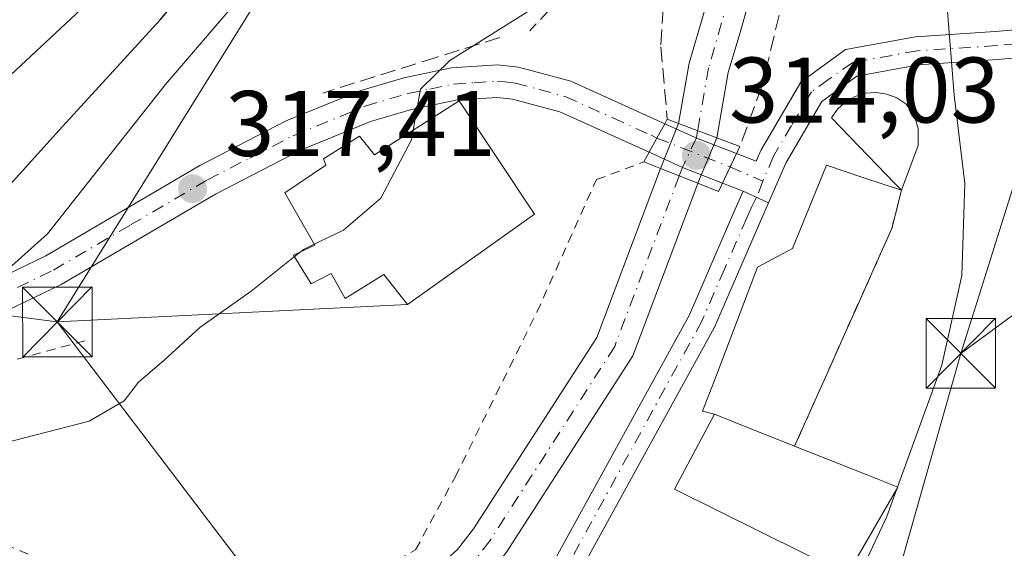
# Model space of a CAD drawing. Units: metres. Extents: x 596429 to 599847, y 4784632 to 4787001.
# Drawn here: x 597687 to 597793, y 4785138 to 4785195 of the extents above; entities that cross this region are included whole.
import ezdxf

# ---------------------------------------------------------------- set-up
doc = ezdxf.new("R2010")
doc.units = ezdxf.units.M
doc.header["$MEASUREMENT"] = 0
for name, pattern in [('DGN Style 2', [1.6480167562047852, 0.988810053722871, -0.6592067024819142]), ('DGN Style 3', [2.307223458686699, 1.648016756204785, -0.6592067024819142]), ('DGN Style 4', [2.6384748266838614, 1.318413404963828, -0.6592067024819142, 0.001648016756204785, -0.6592067024819142])]:
    doc.linetypes.add(name, pattern=pattern)
for name, color, linetype, lineweight in [('Alambrada', 7, 'DGN Style 2', 0), ('Carretera de calzada única Cxs', 7, 'Continuous', 13), ('Carretera de calzada única eje', 7, 'DGN Style 4', 0), ('Corriente natural Cxs', 4, 'Continuous', 13), ('Corriente natural eje', 4, 'DGN Style 4', 0), ('Corriente natural eje oculto', 9, 'DGN Style 4', 0), ('Corriente natural oculto Cxs', 9, 'Continuous', 13), ('Curva de nivel maestra', 30, 'Continuous', 30), ('Curva de nivel normal', 30, 'Continuous', 0), ('Edificación Cxs', 1, 'Continuous', 13), ('Núcleo urbano CxS', 7, 'Continuous', 0), ('Obra de contención lineal', 1, 'DGN Style 3', 13), ('Pista deportiva Cxs', 7, 'Continuous', 0), ('Pista no pavimentada Cxs', 111, 'Continuous', 0), ('Pista no pavimentada eje', 91, 'DGN Style 4', 0), ('Provincia CxS', 1, 'Continuous', 0), ('Puente Cxs', 1, 'Continuous', 13), ('Punto de cota en terreno', 7, 'Continuous', 0), ('Rótulo de punto de cota en construcción', 7, 'Continuous', 0), ('Rótulo de punto de cota en terreno', 7, 'Continuous', 0), ('Suelo desnudo CxS', 253, 'Continuous', 0), ('Tendido', 6, 'Continuous', 0), ('Torre de tendido puntual', 7, 'Continuous', 0), ('Valla', 7, 'DGN Style 2', 0)]:
    doc.layers.add(name, color=color, linetype=linetype, lineweight=lineweight)
doc.styles.add('Style-Arial', font='txt')

# ---------------------------------------------------------------- blocks, each defined once
blk = doc.blocks.new('5PATER')
at = {"layer": 'Punto de cota en terreno', "linetype": 'Continuous', "lineweight": 0}
h = blk.add_hatch(color=51, dxfattribs=at)
edge = h.paths.add_edge_path()
edge.add_ellipse((0, 0), major_axis=(-0.1095731443231308, -0.1110710700762829), ratio=0.9994222409660322, start_angle=0, end_angle=360)
blk = doc.blocks.new('5TTEND')
at = {"layer": 'Provincia CxS', "color": 7, "linetype": 'Continuous', "lineweight": 0}
for p, q in [((-0.375, 0.3754), (0.375, -0.3746)), ((0.3720000000000001, 0.3784000000000001), (-0.3720000000000001, -0.3776))]:
    blk.add_line(p, q, dxfattribs=at)
at = {"layer": 'Provincia CxS', "color": 7, "linetype": 'Continuous', "lineweight": 0, "flags": 128}
blk.add_lwpolyline([(-0.375, -0.3746), (0.375, -0.3746), (0.375, 0.3754), (-0.375, 0.3754), (-0.3720000000000001, -0.3776)], dxfattribs=at)

msp = doc.modelspace()

# ---------------------------------------------------------------- linework, layer by layer
at = {"layer": 'Alambrada', "color": 7, "linetype": 'DGN Style 2', "lineweight": 0}
for points in [[(597694.2701000003, 4785160.690099999, 330.3120999999956), (597681.3201000001, 4785157.1601, 330.9523999999947), (597667.6001000004, 4785156.040100001, 330.4756000000052), (597647.1001000004, 4785152.380100001, 338.0239000000001), (597627.9700999996, 4785149.850099999, 337.966499999995), (597612.1401000004, 4785146.960100001, 334.4447999999975), (597606.6201, 4785151.380100001, 326.6662000000069), (597598.8101000005, 4785161.3201, 328.3018000000012), (597592.5301000001, 4785177.170100001, 331.5179000000062), (597588.1300999997, 4785191.1601, 333.318299999999), (597584.1001000004, 4785201.630100001, 332.9830999999977), (597582.4801000003, 4785204.270099999, 333.2079999999987)], [(597684.1901000004, 4785139.350099999, 325.0727999999945), (597692.5301000001, 4785135.890100001, 310.6750999999931), (597702.4901000002, 4785134.050100001, 310.9311000000016), (597712.7100999998, 4785133.270099999, 311.2945999999938), (597720.7801000001, 4785133.040100001, 311.4676999999938), (597729.9101, 4785138.170100001, 312.391300000003), (597734.1700999998, 4785146.0001, 312.4382000000041), (597742.9801000003, 4785163.770099999, 312.7626000000019), (597747.0301000001, 4785172.770099999, 314.4790999999968), (597749.3901000004, 4785178.050100001, 314.1794999999984), (597754.5000999998, 4785179.940099999, 313.8813999999985)]]:
    msp.add_polyline3d(points, dxfattribs=at)
at = {"layer": 'Carretera de calzada única Cxs', "color": 7, "linetype": 'Continuous', "lineweight": 13, "extrusion": (0.873501773861195, -0.4867596282837479, 0.007727569761134022), "elevation": -1807090.378595994, "flags": 128}
msp.add_lwpolyline([(4470964.122519447, 14280.17504435419), (4470962.36352851, 14279.25191679134), (4470960.613272853, 14278.95870803668)], dxfattribs=at)
at = {"layer": 'Carretera de calzada única Cxs', "color": 7, "linetype": 'Continuous', "lineweight": 13}
for points in [[(597620.5899999999, 4785153.9572, 330.5565000000061), (597624.8000999996, 4785154.380100001, 334.4741999999969), (597644.6001000004, 4785158.0601, 334.0476000000053), (597663.6300999997, 4785160.940099999, 333.1217000000034), (597675.7701000003, 4785163.690099999, 328.8352000000014), (597681.4001000002, 4785165.6501, 327.9015000000072), (597690.0601000005, 4785169.840100001, 327.2988000000041), (597706.6401000004, 4785179.550100001, 317.9698999999964), (597715.9700999996, 4785184.360099999, 316.9691000000021), (597723.8901000004, 4785187.620100001, 316.3650000000052), (597728.6300999997, 4785189.0001, 316.2755000000034), (597733.7600999996, 4785190.0701, 316.2845999999991), (597738.7301000003, 4785190.4001, 315.398000000001), (597740.9801000003, 4785190.170100001, 314.9611000000005), (597746.6401000004, 4785188.6501, 314.3257000000012), (597756.7701000003, 4785184.0601, 315.3316999999952)], [(597681.4001000002, 4785165.6501, 327.9015000000072), (597690.0601000005, 4785169.840100001, 327.2988000000041), (597706.6401000004, 4785179.550100001, 317.9698999999964), (597715.9700999996, 4785184.360099999, 316.9691000000021), (597723.8901000004, 4785187.620100001, 316.3650000000052), (597728.6300999997, 4785189.0001, 316.2755000000034), (597733.7600999996, 4785190.0701, 316.2845999999991), (597738.7301000003, 4785190.4001, 315.398000000001), (597740.9801000003, 4785190.170100001, 314.9611000000005), (597746.6401000004, 4785188.6501, 314.3257000000012), (597756.7701000003, 4785184.0601, 315.3316999999952), (597755.9200999998, 4785182.520099999, 314.4085999999952), (597755.0701000001, 4785180.9901, 314.1153999999952), (597745.4501, 4785185.340100001, 314.4986999999965), (597740.3400999998, 4785186.720100001, 315.2094999999972), (597738.6601, 4785186.890100001, 315.7122999999993), (597734.2301000003, 4785186.600099999, 317.3261000000057), (597729.4801000003, 4785185.600099999, 317.8877000000066), (597725.0401, 4785184.3101, 317.7256000000052), (597717.4401000004, 4785181.1801, 317.4195999999938), (597708.3300999999, 4785176.4801, 317.8531999999978), (597691.7100999998, 4785166.7501, 324.4842000000062), (597682.7500999998, 4785162.420100001, 326.2994000000036)], [(597755.0701000001, 4785180.9901, 314.1153999999952), (597745.4501, 4785185.340100001, 314.4986999999965), (597740.3400999998, 4785186.720100001, 315.2094999999972), (597738.6601, 4785186.890100001, 315.7122999999993), (597734.2301000003, 4785186.600099999, 317.3261000000057), (597729.4801000003, 4785185.600099999, 317.8877000000066), (597725.0401, 4785184.3101, 317.7256000000052), (597717.4401000004, 4785181.1801, 317.4195999999938), (597708.3300999999, 4785176.4801, 317.8531999999978), (597691.7100999998, 4785166.7501, 324.4842000000062), (597682.7500999998, 4785162.420100001, 326.2994000000036)]]:
    msp.add_polyline3d(points, dxfattribs=at)
at = {"layer": 'Carretera de calzada única eje', "color": 7, "linetype": 'DGN Style 4', "lineweight": 0}
msp.add_polyline3d([(597682.0701000001, 4785164.030099999, 326.8899999999995), (597690.8800999997, 4785168.290100001, 324.9934000000067), (597699.1901000004, 4785173.1601, 323.8476999999984), (597707.4801000003, 4785178.0101, 317.5105999999942), (597712.0401, 4785180.360099999, 317.1717000000062), (597716.7001, 4785182.770099999, 316.8407000000007), (597724.4700999996, 4785185.960100001, 316.9526999999944), (597729.0601000005, 4785187.300100001, 316.4780000000028), (597731.4301000005, 4785187.800100001, 316.7143999999971), (597733.9901000002, 4785188.3301, 316.4426999999997), (597736.2100999998, 4785188.4801, 315.9045000000042), (597738.7001, 4785188.640100001, 315.3316999999952), (597739.5301000001, 4785188.5601, 315.1386999999959), (597740.6601, 4785188.440099999, 314.8699000000051), (597743.2200999996, 4785187.7501, 314.3418999999994)], dxfattribs=at)
at = {"layer": 'Corriente natural Cxs', "color": 4, "linetype": 'Continuous', "lineweight": 13, "extrusion": (0.4198103193181952, 0.8862021828594123, 0.1959719033156739), "elevation": 4491647.082004383, "flags": 128}
msp.add_lwpolyline([(1508383.297325492, -897322.7789355067), (1508378.90635872, -897324.6034130178), (1508378.897173909, -897324.6069822265)], dxfattribs=at)
at = {"layer": 'Corriente natural Cxs', "color": 4, "linetype": 'Continuous', "lineweight": 13, "extrusion": (-0.3620640841446493, -0.9316828966157169, 0.02960707898871134), "elevation": -4674686.480056715, "flags": 128}
msp.add_lwpolyline([(-1176137.819778748, 138777.3720715317), (-1176133.493270326, 138776.308905455), (-1176133.483929572, 138776.3083051918)], dxfattribs=at)
at = {"layer": 'Corriente natural Cxs', "color": 4, "linetype": 'Continuous', "lineweight": 13}
msp.add_polyline3d([(597770.9863999998, 4785221.511, 313.2896999999939), (597770.9401000004, 4785220.870100001, 313.164300000004), (597768.7401000002, 4785207.590100001, 311.7124999999942), (597764.9501, 4785194.1501, 311.6555999999982), (597763.6001000004, 4785189.5801, 311.5731999999989), (597762.3701, 4785182.540100001, 311.582899999994), (597762.3687000005, 4785182.536800001, 311.5835999999982), (597762.3601000002, 4785182.540100001, 311.5871000000043), (597758.2388000004, 4785184.096799999, 313.3761999999988), (597758.2401000002, 4785184.100099999, 313.3757000000041), (597759.3701, 4785190.5701, 312.8469999999944), (597760.7801000001, 4785195.350099999, 312.2709000000032), (597764.5000999998, 4785208.540100001, 312.1027999999933), (597766.7423, 4785222.078700001, 314.6196000000054), (597768.8897000002, 4785221.791400001, 313.9964000000036)], close=True, dxfattribs=at)
for points in [[(597758.2388000004, 4785184.096799999, 313.3761999999988), (597758.2401000002, 4785184.100099999, 313.3757000000041), (597759.3701, 4785190.5701, 312.8469999999944), (597760.7801000001, 4785195.350099999, 312.2709000000032), (597764.5000999998, 4785208.540100001, 312.1027999999933), (597766.7423, 4785222.078700001, 314.6196000000054)], [(597770.9863999998, 4785221.511, 313.2896999999939), (597770.9401000004, 4785220.870100001, 313.164300000004), (597768.7401000002, 4785207.590100001, 311.7124999999942), (597764.9501, 4785194.1501, 311.6555999999982), (597763.6001000004, 4785189.5801, 311.5731999999989), (597762.3701, 4785182.540100001, 311.582899999994), (597762.3687000005, 4785182.536800001, 311.5835999999982)], [(597675.5000999998, 4785135.0801, 309.434699999998), (597691.1001000004, 4785131.9101, 309.4262000000017), (597699.4501, 4785129.790100001, 309.7382000000071), (597704.0201000003, 4785129.270099999, 309.8169000000053), (597709.4001000002, 4785128.7501, 309.9272999999957), (597715.7701000003, 4785128.7601, 310.2437999999966), (597719.9301000005, 4785129.370100001, 310.5984999999928), (597724.6001000004, 4785131.0601, 310.8377000000037), (597730.7100999998, 4785134.870100001, 310.8163999999961), (597734.4401000004, 4785138.190099999, 310.8536000000022), (597736.1601, 4785140.4101, 310.8793000000005), (597749.4200999998, 4785161.030099999, 311.2266999999993), (597756.2988, 4785179.236600001, 312.7222000000039)], [(597734.4401000004, 4785138.190099999, 310.8536000000022), (597736.1601, 4785140.4101, 310.8793000000005), (597749.4200999998, 4785161.030099999, 311.2266999999993), (597756.2988, 4785179.236600001, 312.7222000000039), (597760.3201000001, 4785177.640100001, 311.6594999999944), (597760.3288000004, 4785177.636700001, 311.6588999999949), (597753.3101000005, 4785159.0701, 311.3206000000064), (597739.7001, 4785137.9101, 310.7945000000037)], [(597760.3288000004, 4785177.636700001, 311.6588999999949), (597753.3101000005, 4785159.0701, 311.3206000000064), (597739.7001, 4785137.9101, 310.7945000000037), (597737.6201, 4785135.210100001, 310.4940999999963), (597733.3101000005, 4785131.390100001, 310.3568999999989), (597726.5100999996, 4785127.140100001, 309.9214999999967), (597720.9901000002, 4785125.140100001, 310.2706999999937), (597716.0900999998, 4785124.420100001, 309.8687000000064), (597709.1901000004, 4785124.4101, 309.9134999999951), (597703.5601000005, 4785124.950099999, 309.6967000000004), (597698.6601, 4785125.5101, 309.4962999999989), (597690.1401000004, 4785127.6801, 308.9260000000068), (597674.5601000005, 4785130.840100001, 309.7425999999978)]]:
    msp.add_polyline3d(points, dxfattribs=at)
at = {"layer": 'Corriente natural eje', "color": 4, "linetype": 'DGN Style 4', "lineweight": 0}
for points in [[(597768.8897000002, 4785221.791400001, 313.9964000000036), (597766.6201, 4785208.0701, 311.574099999998), (597761.4801000003, 4785190.0801, 311.835699999996), (597760.2980000004, 4785183.319, 312.4533999999985)], [(597758.3114, 4785178.4376, 311.9354000000022), (597751.3601000002, 4785160.050100001, 310.997199999998), (597737.9301000005, 4785139.1601, 310.5372999999963), (597736.0301000001, 4785136.700099999, 310.5084000000061), (597732.0100999996, 4785133.130100001, 310.3255000000063), (597725.5500999996, 4785129.100099999, 310.2421000000031), (597720.4600999998, 4785127.2501, 310.0782000000036), (597715.9301000005, 4785126.590100001, 309.8623999999982), (597709.3000999996, 4785126.5801, 309.6410999999935), (597699.0500999996, 4785127.6501, 309.0488000000041), (597690.6201, 4785129.790100001, 309.1410999999935), (597675.0301000001, 4785132.960100001, 309.2075000000041), (597667.3101000005, 4785134.790100001, 309.1153000000049), (597662.6801000005, 4785135.360099999, 308.9640999999974), (597649.5201000003, 4785133.9901, 308.7045999999973), (597644.2001, 4785132.9901, 308.099000000002), (597639.6201, 4785131.690099999, 308.2026000000042), (597632.8400999998, 4785129.020099999, 308.394100000005), (597626.2401000002, 4785125.6501, 308.4820000000037), (597620.4200999998, 4785122.030099999, 308.223800000007), (597616.9501, 4785118.950099999, 308.1986000000034), (597609.7200999996, 4785110.5601, 307.9247999999934), (597607.1901000004, 4785106.600099999, 307.9294999999984), (597604.7434, 4785101.788600001, 309.2223999999987)]]:
    msp.add_polyline3d(points, dxfattribs=at)
at = {"layer": 'Corriente natural eje oculto', "color": 9, "linetype": 'DGN Style 4', "lineweight": 0}
msp.add_polyline3d([(597760.2980000004, 4785183.319, 312.4533999999985), (597760.1601, 4785182.530099999, 312.5083000000013), (597758.6601, 4785179.360099999, 312.1879999999946), (597758.3114, 4785178.4376, 311.9354000000022)], dxfattribs=at)
at = {"layer": 'Corriente natural oculto Cxs', "color": 9, "linetype": 'Continuous', "lineweight": 13, "extrusion": (0.8488895416160256, -0.3872523949219339, 0.3597528717914018), "elevation": -1345530.546308115, "flags": 128}
msp.add_lwpolyline([(4601663.463023272, 519128.0564238994), (4601663.466747135, 519128.0571741289), (4601668.690026121, 519128.7573527504)], dxfattribs=at)
at = {"layer": 'Corriente natural oculto Cxs', "color": 9, "linetype": 'Continuous', "lineweight": 13, "extrusion": (0.4198103193181952, 0.8862021828594123, 0.1959719033156739), "elevation": 4491647.082004383, "flags": 128}
msp.add_lwpolyline([(1508383.297325492, -897322.7789355067), (1508378.90635872, -897324.6034130178), (1508378.897173909, -897324.6069822265)], dxfattribs=at)
at = {"layer": 'Corriente natural oculto Cxs', "color": 9, "linetype": 'Continuous', "lineweight": 13, "extrusion": (0.9074740952721346, -0.3748649579687997, 0.1896497553309014), "elevation": -1251284.294053301, "flags": 128}
msp.add_lwpolyline([(4650915.06415946, 242009.37676873), (4650909.760071745, 242009.4539697898), (4650909.756432972, 242009.453460548)], dxfattribs=at)
at = {"layer": 'Corriente natural oculto Cxs', "color": 9, "linetype": 'Continuous', "lineweight": 13, "extrusion": (-0.3620640841446493, -0.9316828966157169, 0.02960707898871134), "elevation": -4674686.480056715, "flags": 128}
msp.add_lwpolyline([(-1176137.819778748, 138777.3720715317), (-1176133.493270326, 138776.308905455), (-1176133.483929572, 138776.3083051918)], dxfattribs=at)
at = {"layer": 'Corriente natural oculto Cxs', "color": 9, "linetype": 'Continuous', "lineweight": 13}
msp.add_polyline3d([(597762.3687000005, 4785182.536800001, 311.5835999999982), (597760.3300999999, 4785177.640100001, 311.6594000000041), (597760.3288000004, 4785177.636700001, 311.6588999999949), (597760.3201000001, 4785177.640100001, 311.6594999999944), (597756.2988, 4785179.236600001, 312.7222000000039), (597756.3000999996, 4785179.2401, 312.7228999999934), (597758.2388000004, 4785184.096799999, 313.3761999999988), (597762.3601000002, 4785182.540100001, 311.5871000000043)], close=True, dxfattribs=at)
at = {"layer": 'Curva de nivel maestra', "color": 30, "linetype": 'Continuous', "lineweight": 30, "elevation": 325, "flags": 128}
msp.add_lwpolyline([(597682.9299999997, 4785173.9001), (597691.5, 4785183.380100001), (597702.3799999999, 4785195.2501), (597709.9100000003, 4785204.210100001), (597714.4299999997, 4785211.610099999), (597717.0300000003, 4785218.4801), (597721.4600000001, 4785229.9901), (597722.1600000003, 4785232.3301), (597721.8600000005, 4785234.860099999), (597719, 4785238.7301), (597715.5, 4785242.220100001), (597710.54, 4785246.270099999), (597706.0199999996, 4785252.7401), (597700.4299999997, 4785265.1601), (597698.8600000005, 4785270.420100001)], dxfattribs=at)
at = {"layer": 'Curva de nivel normal', "color": 30, "linetype": 'Continuous', "lineweight": 0, "flags": 128}
for points, elevation in [([(597683.5800000001, 4785186.859999999), (597694.8799999999, 4785197.34), (597702.5899999999, 4785206.210000001), (597707.9800000006, 4785215.67), (597712.0599999996, 4785228.710000001), (597712.2300000006, 4785233.470000001), (597710.9800000006, 4785235.66), (597702.7599999999, 4785246.17), (597696.1200000001, 4785257.939999999), (597692.9900000002, 4785267.49), (597692.4100000003, 4785273.949999999)], 330), ([(597729.3638000004, 4785221.025800001), (597726.5599999996, 4785217.630000001), (597723.5999999996, 4785213.029999999), (597718.9400000004, 4785206.680000001), (597712.9299999997, 4785199.939999999), (597702.9299999997, 4785188.24), (597690.2300000006, 4785172.210000001), (597684.5999999996, 4785167.180000001)], 320), ([(597748.7545999996, 4785205.9691), (597742.7599999999, 4785196.600000001), (597733.6100000005, 4785190.880000001), (597730.4299999997, 4785187.800000001), (597729.6612999998, 4785183.3737)], 315), ([(597781.8267000001, 4785144.9213), (597786.5999999996, 4785158.050000001), (597788.7599999999, 4785167.699999999), (597789.0899999999, 4785177.619999999), (597787.9400000004, 4785187.119999999), (597787.1870999997, 4785196.602399999)], 315), ([(597729.6612999998, 4785183.3737), (597729.4800000006, 4785182.33), (597726.1500000004, 4785176.039999999), (597722.1500000004, 4785172.58), (597718.9859999996, 4785171.0747)], 315), ([(597718.9859999996, 4785171.0747), (597717.8200000003, 4785170.52), (597717.4506999999, 4785170.2272)], 315), ([(597716.8512000004, 4785169.751800001), (597712.1699999999, 4785166.039999999), (597706.6399999997, 4785162.119999999), (597702.7599999999, 4785158.539999999), (597700.0499999998, 4785156.210000001), (597698.5099999999, 4785154.210000001), (597694.7199999997, 4785152.02), (597685.5199999996, 4785149.66)], 315), ([(597717.4506999999, 4785170.2272), (597716.8512000004, 4785169.751800001)], 315), ([(597683.7100000001, 4785104.699999999), (597690.25, 4785106.480000001), (597700.3099999996, 4785107.189999999), (597704.7199999997, 4785106.9), (597710.2100000001, 4785107.539999999), (597716.3899999997, 4785108.140000001), (597723.1100000005, 4785109.32), (597728.8899999997, 4785109.720000001), (597738.1500000004, 4785110.07), (597744.9000000004, 4785111.66), (597752.4800000006, 4785114.83), (597756.0599999996, 4785118.58), (597758.1399999997, 4785119.51), (597762.0599999996, 4785120), (597765.8200000003, 4785123.960000001), (597768.4800000006, 4785127.640000001), (597771.9100000003, 4785127.57), (597774, 4785128.42), (597775.2400000002, 4785130.08), (597780.6699999999, 4785141.74), (597781.7167999997, 4785144.619200001)], 315), ([(597781.7167999997, 4785144.619200001), (597781.8267000001, 4785144.9213)], 315)]:
    msp.add_lwpolyline(points, dxfattribs=dict(at, elevation=elevation))
at = {"layer": 'Edificación Cxs', "color": 1, "linetype": 'Continuous', "lineweight": 13, "flags": 128}
for points, elevation in [([(597734.6001000004, 4785186.520099999), (597742.7200999996, 4785174.3101), (597729.0500999996, 4785164.590100001), (597726.4700999996, 4785167.8101), (597722.3201000001, 4785165.2401), (597720.8000999996, 4785167.920100001), (597718.6501000002, 4785166.8201), (597717.8000999996, 4785168.210100001), (597716.7600999996, 4785169.9001), (597719.0401, 4785170.9801), (597715.8201000001, 4785176.630100001), (597720.2500999998, 4785179.610099999), (597719.9700999996, 4785180.290100001), (597723.8701, 4785182.720100001), (597725.4801000003, 4785180.710100001)], 320.8193999999931), ([(597784.0601000005, 4785181.720100001), (597782.2600999996, 4785176.890100001), (597781.5900999998, 4785177.590100001), (597774.7100999998, 4785184.700099999), (597775.3701, 4785185.640100001), (597776.2500999998, 4785186.4301), (597777.2600999996, 4785187.0001), (597778.3701, 4785187.340100001), (597779.5301000001, 4785187.4301), (597780.6901000004, 4785187.2601), (597781.7801000001, 4785186.840100001), (597782.7500999998, 4785186.190099999), (597783.6401000004, 4785185.0101), (597784.0601000005, 4785183.550100001)], 317.4281999999948), ([(597781.8800999997, 4785144.9001), (597776.4001000002, 4785135.470100001), (597757.8201000001, 4785144.690099999), (597762.1001000004, 4785152.7601), (597766.2100999998, 4785151.130100001), (597770.3201000001, 4785149.5001), (597770.7500999998, 4785149.3301), (597778.4700999996, 4785146.2601)], 322.5434999999997)]:
    msp.add_lwpolyline(points, close=True, dxfattribs=dict(at, elevation=elevation))
at = {"layer": 'Edificación Cxs', "color": 1, "linetype": 'Continuous', "lineweight": 13, "extrusion": (-0.3687341824639785, -0.9295345717670355, 0.0007632643678737811), "elevation": -4668379.995940899, "flags": 128}
msp.add_lwpolyline([(-1208799.900100254, 3885.752738545338), (-1208800.362485065, 3885.617838176418), (-1208804.783910161, 3884.585438205318), (-1208809.205335255, 3884.118838069404)], dxfattribs=at)
at = {"layer": 'Edificación Cxs', "color": 1, "linetype": 'Continuous', "lineweight": 13}
for points in [[(597734.6001000004, 4785186.520099999, 317.2915999999968), (597742.7200999996, 4785174.3101, 316.9275999999954), (597729.0500999996, 4785164.590100001, 315.9758000000002), (597726.4700999996, 4785167.8101, 319.6107999999949), (597722.3201000001, 4785165.2401, 317.3421999999992), (597720.8000999996, 4785167.920100001, 319.7244000000064), (597718.6501000002, 4785166.8201, 318.4557000000059), (597717.8000999996, 4785168.210100001, 319.2436000000016), (597716.7600999996, 4785169.9001, 320.0320999999968), (597719.0401, 4785170.9801, 320.819399999993), (597715.8201000001, 4785176.630100001, 318.9168999999966), (597720.2500999998, 4785179.610099999, 319.1996999999974), (597719.9700999996, 4785180.290100001, 318.6751999999979), (597723.8701, 4785182.720100001, 318.1442999999999), (597725.4801000003, 4785180.710100001, 319.9233999999997), (597734.6001000004, 4785186.520099999, 317.2915999999968)], [(597782.2600999996, 4785176.890100001, 316.3788999999961), (597781.5900999998, 4785177.590100001, 316.1438999999955), (597774.7100999998, 4785184.700099999, 316.5056999999942), (597775.3701, 4785185.640100001, 316.9225000000006), (597776.2500999998, 4785186.4301, 317.2382999999973), (597777.2600999996, 4785187.0001, 317.4281999999948), (597778.3701, 4785187.340100001, 317.2614000000031), (597779.5301000001, 4785187.4301, 316.9419000000053), (597780.6901000004, 4785187.2601, 316.6333000000013), (597781.7801000001, 4785186.840100001, 316.4351000000024), (597782.7500999998, 4785186.190099999, 316.4008000000031), (597783.6401000004, 4785185.0101, 316.4731000000029), (597784.0601000005, 4785183.550100001, 316.6741999999941), (597784.0601000005, 4785181.720100001, 316.7826000000059), (597782.2600999996, 4785176.890100001, 316.3788999999961)], [(597770.7500999998, 4785149.3301, 322.5434999999998), (597778.4700999996, 4785146.2601, 319.9392999999982), (597781.8800999997, 4785144.9001, 317.4772999999986), (597776.4001000002, 4785135.470100001, 318.5397999999986), (597757.8201000001, 4785144.690099999, 319.6943000000028), (597762.1001000004, 4785152.7601, 320.9095999999991)]]:
    msp.add_polyline3d(points, dxfattribs=at)
at = {"layer": 'Núcleo urbano CxS', "color": 7, "linetype": 'Continuous', "lineweight": 0}
for points in [[(597739.7001, 4785137.9101, 310.7945000000037), (597753.3101000005, 4785159.0701, 311.3206000000064), (597760.3288000004, 4785177.636700001, 311.6588999999949), (597760.3300999999, 4785177.640100001, 311.6594000000041), (597762.3687000005, 4785182.536800001, 311.5835999999982), (597762.3701, 4785182.540100001, 311.582899999994), (597763.6001000004, 4785189.5801, 311.5731999999989), (597764.9501, 4785194.1501, 311.6555999999982), (597768.7401000002, 4785207.590100001, 311.7124999999942), (597770.9401000004, 4785220.870100001, 313.164300000004), (597770.9863999998, 4785221.511, 313.2896999999939), (597771.1629999997, 4785223.956700001, 313.3698000000004), (597772.6401000004, 4785244.4101, 312.5148000000045), (597773.8101000005, 4785253.690099999, 313.1946999999927), (597775.5601000005, 4785260.690099999, 313.4928000000073), (597776.6501000002, 4785262.940099999, 313.599000000002), (597779.3400999998, 4785266.600099999, 314.2330999999977), (597784.5401, 4785271.960100001, 315.1131000000024)], [(597784.5401, 4785271.960100001, 315.1131000000024), (597779.3400999998, 4785266.600099999, 314.2330999999977), (597776.6501000002, 4785262.940099999, 313.599000000002), (597775.5601000005, 4785260.690099999, 313.4928000000073), (597773.8101000005, 4785253.690099999, 313.1946999999927), (597772.6401000004, 4785244.4101, 312.5148000000045), (597771.1629999997, 4785223.956700001, 313.3698000000004), (597770.9863999998, 4785221.511, 313.2896999999939), (597770.9401000004, 4785220.870100001, 313.164300000004), (597768.7401000002, 4785207.590100001, 311.7124999999942), (597764.9501, 4785194.1501, 311.6555999999982), (597763.6001000004, 4785189.5801, 311.5731999999989), (597762.3701, 4785182.540100001, 311.582899999994), (597762.3687000005, 4785182.536800001, 311.5835999999982), (597760.3300999999, 4785177.640100001, 311.6594000000041), (597760.3288000004, 4785177.636700001, 311.6588999999949), (597753.3101000005, 4785159.0701, 311.3206000000064), (597739.7001, 4785137.9101, 310.7945000000037)], [(597776.1001000004, 4785270.970100001, 314.7992999999988), (597772.8000999996, 4785267.710100001, 313.2678000000014), (597769.6201, 4785263.4101, 313.8654999999999), (597768.5900999998, 4785261.100099999, 314.159799999994), (597767.8101000005, 4785257.4901, 314.3366999999998), (597767.5800999999, 4785247.0001, 314.0299999999988), (597767.8701, 4785240.8201, 313.9192000000039), (597767.1101000002, 4785229.2601, 314.5421000000061), (597767.1300999997, 4785224.420100001, 314.6526000000013), (597767.1224999996, 4785224.374100001, 314.6543999999994), (597766.7423, 4785222.078700001, 314.6196000000054), (597764.5000999998, 4785208.540100001, 312.1027999999933), (597760.7801000001, 4785195.350099999, 312.2709000000032), (597759.3701, 4785190.5701, 312.8469999999944), (597758.2401000002, 4785184.100099999, 313.3757000000041), (597758.2388000004, 4785184.096799999, 313.3761999999988), (597756.3000999996, 4785179.2401, 312.7228999999934), (597756.2988, 4785179.236600001, 312.7222000000039), (597749.4200999998, 4785161.030099999, 311.2266999999993), (597736.1601, 4785140.4101, 310.8793000000005), (597734.4401000004, 4785138.190099999, 310.8536000000022)], [(597734.4401000004, 4785138.190099999, 310.8536000000022), (597736.1601, 4785140.4101, 310.8793000000005), (597749.4200999998, 4785161.030099999, 311.2266999999993), (597756.2988, 4785179.236600001, 312.7222000000039), (597756.3000999996, 4785179.2401, 312.7228999999934), (597758.2388000004, 4785184.096799999, 313.3761999999988), (597758.2401000002, 4785184.100099999, 313.3757000000041), (597759.3701, 4785190.5701, 312.8469999999944), (597760.7801000001, 4785195.350099999, 312.2709000000032), (597764.5000999998, 4785208.540100001, 312.1027999999933), (597766.7423, 4785222.078700001, 314.6196000000054), (597767.1224999996, 4785224.374100001, 314.6543999999994), (597767.1300999997, 4785224.420100001, 314.6526000000013), (597767.1101000002, 4785229.2601, 314.5421000000061), (597767.8701, 4785240.8201, 313.9192000000039), (597767.5800999999, 4785247.0001, 314.0299999999988), (597767.8101000005, 4785257.4901, 314.3366999999998), (597768.5900999998, 4785261.100099999, 314.159799999994), (597769.6201, 4785263.4101, 313.8654999999999), (597772.8000999996, 4785267.710100001, 313.2678000000014), (597776.1001000004, 4785270.970100001, 314.7992999999988)]]:
    msp.add_polyline3d(points, dxfattribs=at)
at = {"layer": 'Obra de contención lineal', "color": 1, "linetype": 'DGN Style 3', "lineweight": 13}
for points in [[(597773.3101000005, 4785221.200099999, 316.7001000000019), (597773.0301000001, 4785218.190099999, 318.1987999999984), (597771.2100999998, 4785204.7401, 319.2449000000051), (597767.2301000003, 4785188.0701, 319.8077999999951), (597764.8300999999, 4785181.590100001, 318.0656000000017)], [(597748.6201, 4785206.020099999, 317.8674000000028), (597744.4801000003, 4785196.5001, 315.2767000000022), (597742.3901000004, 4785194.270099999, 315.2914000000019), (597742.2100999998, 4785194.0701, 315.2758999999933)], [(597758.5701000001, 4785202.2601, 315.9949000000051), (597756.6001000004, 4785196.5001, 314.8021000000008), (597756.3300999999, 4785192.340100001, 317.6190000000061), (597757.0301000001, 4785184.550100001, 315.6622000000062)], [(597738.9901000002, 4785193.350099999, 315.5304000000033), (597732.1401000004, 4785191.210100001, 316.3162000000011), (597720.8901000004, 4785187.6801, 316.6815999999963), (597719.9200999998, 4785187.360099999, 316.7937999999995)]]:
    msp.add_polyline3d(points, dxfattribs=at)
at = {"layer": 'Pista deportiva Cxs', "color": 7, "linetype": 'Continuous', "lineweight": 0, "elevation": 322.5434999999999, "flags": 128}
msp.add_lwpolyline([(597782.2600999996, 4785176.890100001), (597781.2200999996, 4785172.770099999), (597779.4751000004, 4785168.863299999), (597777.7301000003, 4785164.956700001), (597775.9851000002, 4785161.050100001), (597774.2401000002, 4785157.143300001), (597772.4951, 4785153.2367), (597770.7500999998, 4785149.3301), (597770.3201000001, 4785149.5001), (597766.2100999998, 4785151.130100001), (597762.1001000004, 4785152.7601), (597760.8400999998, 4785153.113500001), (597762.3145000003, 4785156.9871), (597763.7890999997, 4785160.860900001), (597765.2637, 4785164.7347), (597766.7380999997, 4785168.608300001), (597770.5368999997, 4785170.6077), (597772.3529000003, 4785175.1063), (597774.1690999996, 4785179.604699999), (597778.2144999999, 4785178.247500001)], close=True, dxfattribs=at)
at = {"layer": 'Pista deportiva Cxs', "color": 7, "linetype": 'Continuous', "lineweight": 0, "extrusion": (-0.3687341824639785, -0.9295345717670355, 0.0007632643678737811), "elevation": -4668379.995940899, "flags": 128}
msp.add_lwpolyline([(-1208799.900100254, 3885.752738545338), (-1208800.362485065, 3885.617838176418), (-1208804.783910161, 3884.585438205318), (-1208809.205335255, 3884.118838069404)], dxfattribs=at)
at = {"layer": 'Pista deportiva Cxs', "color": 7, "linetype": 'Continuous', "lineweight": 0}
for points in [[(597762.1001000004, 4785152.7601, 320.9095999999991), (597760.8400999998, 4785153.113500001, 320.5605000000069), (597762.3145000003, 4785156.9871, 316.1588000000047), (597763.7890999997, 4785160.860900001, 315.5166000000027), (597765.2637, 4785164.7347, 315.4878000000026), (597766.7380999997, 4785168.608300001, 314.9704999999958), (597770.5368999997, 4785170.6077, 314.2641000000003), (597772.3529000003, 4785175.1063, 314.0872999999993), (597774.1690999996, 4785179.604699999, 314.7822000000015), (597778.2144999999, 4785178.247500001, 315.0829999999987), (597782.2600999996, 4785176.890100001, 316.3788999999961)], [(597782.2600999996, 4785176.890100001, 316.3788999999961), (597781.2200999996, 4785172.770099999, 316.0721999999951), (597779.4751000004, 4785168.863299999, 316.1989000000031), (597777.7301000003, 4785164.956700001, 317.1975999999996), (597775.9851000002, 4785161.050100001, 316.6612000000023), (597774.2401000002, 4785157.143300001, 316.3757000000041), (597772.4951, 4785153.2367, 318.6040999999968), (597770.7500999998, 4785149.3301, 322.5434999999998)]]:
    msp.add_polyline3d(points, dxfattribs=at)
at = {"layer": 'Pista no pavimentada Cxs', "color": 111, "linetype": 'Continuous', "lineweight": 0, "extrusion": (0.873501773861195, -0.4867596282837479, 0.007727569761134022), "elevation": -1807090.378595994, "flags": 128}
msp.add_lwpolyline([(4470964.122519447, 14280.17504435419), (4470962.36352851, 14279.25191679134), (4470960.613272853, 14278.95870803668)], dxfattribs=at)
at = {"layer": 'Pista no pavimentada Cxs', "color": 111, "linetype": 'Continuous', "lineweight": 0, "extrusion": (-0.4588761756693168, -0.8001666115298975, 0.3862202081660983), "elevation": -4103119.068086211, "flags": 128}
msp.add_lwpolyline([(-1861979.236598684, 1718355.894526019), (-1861975.396428062, 1718356.850828795), (-1861970.950106752, 1718358.611657464)], dxfattribs=at)
at = {"layer": 'Pista no pavimentada Cxs', "color": 111, "linetype": 'Continuous', "lineweight": 0, "extrusion": (-0.04913425849976104, -0.1048139333072182, 0.9932773349001519), "elevation": -530608.639501024, "flags": 128}
msp.add_lwpolyline([(-1489839.506283102, 4555666.399197428), (-1489839.506283102, 4555668.001665227)], dxfattribs=at)
msp.add_lwpolyline([(-1489839.506283102, 4555666.399197428), (-1489839.506283102, 4555668.001665227)], dxfattribs=at)
at = {"layer": 'Pista no pavimentada Cxs', "color": 111, "linetype": 'Continuous', "lineweight": 0, "extrusion": (0.0462850580261848, -0.01705236693391069, 0.998782714200373), "elevation": -53613.64490067244, "flags": 128}
msp.add_lwpolyline([(4696792.371339499, 1092037.188835168), (4696792.371339499, 1092037.186807855)], dxfattribs=at)
at = {"layer": 'Pista no pavimentada Cxs', "color": 111, "linetype": 'Continuous', "lineweight": 0, "extrusion": (0.0507428363276314, 0.1077341554986065, 0.9928839389880519), "elevation": 546174.8852917467, "flags": 128}
msp.add_lwpolyline([(1498194.11602939, -4551082.642938724), (1498194.11602939, -4551084.596988166)], dxfattribs=at)
msp.add_lwpolyline([(1498194.11602939, -4551082.642938724), (1498194.11602939, -4551084.596988166)], dxfattribs=at)
at = {"layer": 'Pista no pavimentada Cxs', "color": 111, "linetype": 'Continuous', "lineweight": 0, "extrusion": (0.4224784861656685, -0.1612001784013765, 0.891922884116407), "elevation": -518545.9639361006, "flags": 128}
msp.add_lwpolyline([(4683884.306533126, 1023512.697137633), (4683884.306533126, 1023515.375451165)], dxfattribs=at)
at = {"layer": 'Pista no pavimentada Cxs', "color": 111, "linetype": 'Continuous', "lineweight": 0, "extrusion": (0.4304168882691248, -0.1971050322816752, 0.8808466997962605), "elevation": -685615.2446745567, "flags": 128}
msp.add_lwpolyline([(4599569.073333561, 1276376.28887682), (4599569.073333561, 1276372.877819611)], dxfattribs=at)
msp.add_lwpolyline([(4599569.073333561, 1276376.28887682), (4599569.073333561, 1276372.877819611)], dxfattribs=at)
at = {"layer": 'Pista no pavimentada Cxs', "color": 111, "linetype": 'Continuous', "lineweight": 0}
for points in [[(597764.4824000001, 4785180.8474, 317.8378999999986), (597766.6101000002, 4785180.020099999, 317.3614999999991), (597767.1401000004, 4785181.2501, 318.1551999999938), (597771.4200999998, 4785188.520099999, 318.5466000000015), (597776.2500999998, 4785192.040100001, 320.5026000000071), (597776.8601000002, 4785192.1501, 320.5866999999998), (597783.7701000003, 4785193.4101, 317.9622999999993), (597792.3701, 4785193.9801, 319.0093000000052), (597798.8201000001, 4785194.540100001, 319.084400000007), (597803.3800999997, 4785196.9801, 318.5758999999962), (597804.9901000002, 4785200.4801, 318.5047999999952), (597810.7600999996, 4785217.5001, 340.6707000000025), (597811.5000999998, 4785220.110099999, 342.3099999999977), (597814.9200999998, 4785232.280099999, 335.3545000000013), (597815.7001, 4785242.8301, 330.7146999999969), (597818.6300999997, 4785251.7301, 337.6735000000044), (597822.5739000002, 4785258.2269, 340.1318000000028), (597828.5268999999, 4785262.592499999, 341.8776999999973), (597833.0513000004, 4785265.2119, 338.6438999999955), (597837.0201000003, 4785267.751900001, 326.0063999999985), (597838.4489000002, 4785271.6413, 324.3790000000009), (597839.3800999997, 4785277.042500001, 327.7725999999966)], [(597827.5208999999, 4785256.689300001, 342.9133000000002), (597826.7925000006, 4785256.333500001, 343.9122000000062), (597822.1275000004, 4785252.2465, 349.524900000004), (597818.6401000004, 4785242.2501, 340.3687000000064), (597817.8701, 4785231.7601, 347.5553999999975), (597813.6201, 4785216.690099999, 333.7597999999998), (597811.6101000002, 4785210.5701, 320.3107000000018), (597807.8300999999, 4785199.4801, 317.0108999999939), (597805.7001, 4785194.800100001, 317.0629999999946), (597799.7001, 4785191.600099999, 316.5788999999932), (597795.8201000001, 4785191.2601, 316.5243999999948), (597792.6001000004, 4785190.9801, 316.4426999999997), (597784.1401000004, 4785190.420100001, 316.5241999999998), (597777.4600999998, 4785189.200099999, 318.6515000000072), (597773.6901000004, 4785186.460100001, 317.0565000000061), (597769.8300999999, 4785179.880100001, 315.9216000000015), (597767.9419, 4785175.549100001, 315.0592999999935)], [(597795.8201000001, 4785191.2601, 316.5243999999948), (597792.6001000004, 4785190.9801, 316.4426999999997), (597784.1401000004, 4785190.420100001, 316.5241999999998), (597777.4600999998, 4785189.200099999, 318.6515000000072), (597773.6901000004, 4785186.460100001, 317.0565000000061), (597769.8300999999, 4785179.880100001, 315.9216000000015), (597767.9419, 4785175.549100001, 315.0592999999935), (597765.2100999998, 4785176.800100001, 316.6741000000038), (597762.9776999997, 4785177.651900001, 317.885500000004), (597763.8049, 4785179.4069, 317.6524999999965), (597764.4804999996, 4785180.848099999, 317.8380000000034), (597766.6101000002, 4785180.020099999, 317.3614999999991), (597767.1401000004, 4785181.2501, 318.1551999999938), (597771.4200999998, 4785188.520099999, 318.5466000000015), (597776.2500999998, 4785192.040100001, 320.5026000000071), (597776.8601000002, 4785192.1501, 320.5866999999998), (597783.7701000003, 4785193.4101, 317.9622999999993), (597792.3701, 4785193.9801, 319.0093000000052), (597798.8201000001, 4785194.540100001, 319.084400000007)], [(597762.9781999999, 4785177.651699999, 317.8852000000043), (597759.3120999997, 4785179.087300001, 315.4631999999983), (597758.6601, 4785179.360099999, 314.9631999999983), (597755.8601000002, 4785180.630100001, 314.1003999999957), (597755.0701000001, 4785180.9901, 314.1153999999952)], [(597606.9653000003, 4785099.883500001, 322.584400000007), (597612.8400999998, 4785097.0601, 313.1346999999951), (597623.3300999999, 4785095.7601, 314.5837000000029), (597635.4200999998, 4785097.950099999, 316.9478999999992), (597669.2801000001, 4785104.530099999, 331.6358000000037), (597729.9901000002, 4785119.540100001, 315.1214000000036), (597736.7001, 4785124.130100001, 320.5761000000057), (597744.4501, 4785136.2601, 333.7489999999962), (597759.4101, 4785163.470100001, 319.0491000000038), (597764.2100999998, 4785174.520099999, 317.6245999999956), (597765.2100999998, 4785176.800100001, 316.6741000000038)], [(597669.2801000001, 4785104.530099999, 331.6358000000037), (597729.9901000002, 4785119.540100001, 315.1214000000036), (597736.7001, 4785124.130100001, 320.5761000000057), (597744.4501, 4785136.2601, 333.7489999999962), (597759.4101, 4785163.470100001, 319.0491000000038), (597764.2100999998, 4785174.520099999, 317.6245999999956), (597765.2100999998, 4785176.800100001, 316.6741000000038), (597767.9419, 4785175.549100001, 315.0592999999935), (597766.9700999996, 4785173.3201, 315.4248999999982), (597762.1101000002, 4785162.1501, 316.5265999999974), (597747.0401, 4785134.7301, 335.9060000000027), (597738.9001000002, 4785122.0001, 318.3214000000008), (597731.2401000002, 4785116.7501, 316.726800000004), (597729.6101000002, 4785116.340100001, 316.8445000000065), (597723.0500999996, 4785114.720100001, 319.5780999999988), (597669.9301000005, 4785101.590100001, 341.2551999999997)], [(597767.9419, 4785175.549100001, 315.0592999999935), (597766.9700999996, 4785173.3201, 315.4248999999982), (597762.1101000002, 4785162.1501, 316.5265999999974), (597747.0401, 4785134.7301, 335.9060000000027), (597738.9001000002, 4785122.0001, 318.3214000000008), (597731.2401000002, 4785116.7501, 316.726800000004), (597729.6101000002, 4785116.340100001, 316.8445000000065)]]:
    msp.add_polyline3d(points, dxfattribs=at)
msp.add_polyline3d([(597764.4804999996, 4785180.848099999, 317.8380000000034), (597763.8049, 4785179.4069, 317.6524999999965), (597762.9776999997, 4785177.651900001, 317.885500000004), (597759.3120999997, 4785179.087300001, 315.4631999999983), (597758.6601, 4785179.360099999, 314.9631999999983), (597755.8601000002, 4785180.630100001, 314.1003999999957), (597755.0701000001, 4785180.9901, 314.1153999999952), (597755.9200999998, 4785182.520099999, 314.4085999999952), (597756.7701000003, 4785184.0601, 315.3316999999952), (597760.2851, 4785182.470100001, 316.2137999999977)], close=True, dxfattribs=at)
at = {"layer": 'Pista no pavimentada eje', "color": 91, "linetype": 'DGN Style 4', "lineweight": 0, "extrusion": (-0.3324177697187007, 0.1312503805308455, 0.9339549046853137), "elevation": 429645.9803309287, "flags": 128}
msp.add_lwpolyline([(-4670335.813502263, -1121896.479289236), (-4670335.813502262, -1121887.402672438)], dxfattribs=at)
at = {"layer": 'Pista no pavimentada eje', "color": 91, "linetype": 'DGN Style 4', "lineweight": 0, "extrusion": (-0.3189309803785172, -0.933670770011285, 0.162916920488119), "elevation": -4658375.786846933, "flags": 128}
msp.add_lwpolyline([(-981135.5435251399, 769526.9308616399), (-981135.4958842662, 769526.9178883135), (-981131.7267492189, 769524.9471589574)], dxfattribs=at)
at = {"layer": 'Pista no pavimentada eje', "color": 91, "linetype": 'DGN Style 4', "lineweight": 0}
for points in [[(597797.3201000001, 4785192.9001, 317.2909000000073), (597792.4851000002, 4785192.4801, 316.8347000000067), (597783.9550999999, 4785191.915100001, 316.9159999999974), (597777.0075000003, 4785190.647500001, 319.5993000000017), (597774.4401000004, 4785188.860099999, 318.3886999999959), (597772.5551000005, 4785187.4901, 317.4756999999955), (597770.4151, 4785183.8551, 317.2407999999996), (597768.4851000002, 4785180.565099999, 317.0696000000025), (597767.3123000005, 4785177.8673, 315.6953000000067)], [(597743.2200999996, 4785187.7501, 314.3418999999994), (597746.0401, 4785186.9901, 314.3313000000053), (597751.1501000002, 4785184.6801, 314.8540000000066), (597755.2845000001, 4785182.829500001, 314.5494000000036), (597755.9200999998, 4785182.520099999, 314.4085999999952)], [(597767.3123000005, 4785177.8673, 315.6953000000067), (597766.6586999996, 4785176.136700001, 315.7636000000057), (597766.0900999998, 4785175.0601, 316.1567000000068), (597765.5900999998, 4785173.920100001, 316.582699999999), (597763.1901000004, 4785168.395099999, 318.0473999999958), (597760.7600999996, 4785162.8101, 317.8138999999938), (597745.7451, 4785135.495100001, 334.9312999999966), (597741.8701, 4785129.4301, 336.3637000000017), (597737.8000999996, 4785123.065099999, 319.2986999999994), (597733.9700999996, 4785120.440099999, 316.6834999999992), (597732.4348999998, 4785119.1689, 316.2887999999948), (597729.8000999996, 4785117.940099999, 314.9085999999952)]]:
    msp.add_polyline3d(points, dxfattribs=at)
at = {"layer": 'Puente Cxs', "color": 1, "linetype": 'Continuous', "lineweight": 13}
msp.add_polyline3d([(597764.6201, 4785181.140100001, 317.9170000000013), (597762.5601000005, 4785176.7601, 318.3196000000025), (597760.3201000001, 4785177.640100001, 316.2753999999986), (597756.2901, 4785179.2401, 313.9223999999958), (597754.4901000002, 4785179.950099999, 313.882500000007), (597755.0701000001, 4785180.9901, 314.1153999999952), (597755.9200999998, 4785182.520099999, 314.4085999999952), (597756.7701000003, 4785184.0601, 315.3316999999952), (597757.0301000001, 4785184.550100001, 315.6622000000062), (597758.2301000003, 4785184.100099999, 315.6619000000064), (597762.3601000002, 4785182.540100001, 317.5329999999958), (597764.8300999999, 4785181.600099999, 318.0685999999987)], close=True, dxfattribs=at)
for points in [[(597764.6201, 4785181.140100001, 317.9170000000013), (597762.5601000005, 4785176.7601, 318.3196000000025), (597760.3201000001, 4785177.640100001, 316.2753999999986), (597756.2901, 4785179.2401, 313.9223999999958), (597754.4901000002, 4785179.950099999, 313.882500000007), (597755.0701000001, 4785180.9901, 314.1153999999952), (597755.9200999998, 4785182.520099999, 314.4085999999952), (597756.7701000003, 4785184.0601, 315.3316999999952), (597757.0301000001, 4785184.550100001, 315.6622000000062)], [(597757.0301000001, 4785184.550100001, 315.6622000000062), (597758.2301000003, 4785184.100099999, 315.6619000000064), (597762.3601000002, 4785182.540100001, 317.5329999999958), (597764.8300999999, 4785181.600099999, 318.0685999999987), (597764.6201, 4785181.140100001, 317.9170000000013)]]:
    msp.add_polyline3d(points, dxfattribs=at)
at = {"layer": 'Suelo desnudo CxS', "color": 253, "linetype": 'Continuous', "lineweight": 0}
for points in [[(597784.5401, 4785271.960100001, 315.1131000000024), (597779.3400999998, 4785266.600099999, 314.2330999999977), (597776.6501000002, 4785262.940099999, 313.599000000002), (597775.5601000005, 4785260.690099999, 313.4928000000073), (597773.8101000005, 4785253.690099999, 313.1946999999927), (597772.6401000004, 4785244.4101, 312.5148000000045), (597771.1629999997, 4785223.956700001, 313.3698000000004), (597770.9863999998, 4785221.511, 313.2896999999939), (597770.9401000004, 4785220.870100001, 313.164300000004), (597768.7401000002, 4785207.590100001, 311.7124999999942), (597764.9501, 4785194.1501, 311.6555999999982), (597763.6001000004, 4785189.5801, 311.5731999999989), (597762.3701, 4785182.540100001, 311.582899999994), (597762.3687000005, 4785182.536800001, 311.5835999999982), (597760.3300999999, 4785177.640100001, 311.6594000000041), (597760.3288000004, 4785177.636700001, 311.6588999999949), (597753.3101000005, 4785159.0701, 311.3206000000064), (597739.7001, 4785137.9101, 310.7945000000037)], [(597784.5401, 4785271.960100001, 315.1131000000024), (597779.3400999998, 4785266.600099999, 314.2330999999977), (597776.6501000002, 4785262.940099999, 313.599000000002), (597775.5601000005, 4785260.690099999, 313.4928000000073), (597773.8101000005, 4785253.690099999, 313.1946999999927), (597772.6401000004, 4785244.4101, 312.5148000000045), (597771.1629999997, 4785223.956700001, 313.3698000000004), (597770.9863999998, 4785221.511, 313.2896999999939), (597770.9401000004, 4785220.870100001, 313.164300000004), (597768.7401000002, 4785207.590100001, 311.7124999999942), (597764.9501, 4785194.1501, 311.6555999999982), (597763.6001000004, 4785189.5801, 311.5731999999989), (597762.3701, 4785182.540100001, 311.582899999994), (597762.3687000005, 4785182.536800001, 311.5835999999982), (597760.3300999999, 4785177.640100001, 311.6594000000041), (597760.3288000004, 4785177.636700001, 311.6588999999949), (597753.3101000005, 4785159.0701, 311.3206000000064), (597739.7001, 4785137.9101, 310.7945000000037)], [(597734.4401000004, 4785138.190099999, 310.8536000000022), (597736.1601, 4785140.4101, 310.8793000000005), (597749.4200999998, 4785161.030099999, 311.2266999999993), (597756.2988, 4785179.236600001, 312.7222000000039), (597756.3000999996, 4785179.2401, 312.7228999999934), (597758.2388000004, 4785184.096799999, 313.3761999999988), (597758.2401000002, 4785184.100099999, 313.3757000000041), (597759.3701, 4785190.5701, 312.8469999999944), (597760.7801000001, 4785195.350099999, 312.2709000000032), (597764.5000999998, 4785208.540100001, 312.1027999999933), (597766.7423, 4785222.078700001, 314.6196000000054), (597767.1224999996, 4785224.374100001, 314.6543999999994), (597767.1300999997, 4785224.420100001, 314.6526000000013), (597767.1101000002, 4785229.2601, 314.5421000000061), (597767.8701, 4785240.8201, 313.9192000000039), (597767.5800999999, 4785247.0001, 314.0299999999988), (597767.8101000005, 4785257.4901, 314.3366999999998), (597768.5900999998, 4785261.100099999, 314.159799999994), (597769.6201, 4785263.4101, 313.8654999999999), (597772.8000999996, 4785267.710100001, 313.2678000000014), (597776.1001000004, 4785270.970100001, 314.7992999999988)], [(597734.4401000004, 4785138.190099999, 310.8536000000022), (597736.1601, 4785140.4101, 310.8793000000005), (597749.4200999998, 4785161.030099999, 311.2266999999993), (597756.2988, 4785179.236600001, 312.7222000000039), (597756.3000999996, 4785179.2401, 312.7228999999934), (597758.2388000004, 4785184.096799999, 313.3761999999988), (597758.2401000002, 4785184.100099999, 313.3757000000041), (597759.3701, 4785190.5701, 312.8469999999944), (597760.7801000001, 4785195.350099999, 312.2709000000032), (597764.5000999998, 4785208.540100001, 312.1027999999933), (597766.7423, 4785222.078700001, 314.6196000000054), (597767.1224999996, 4785224.374100001, 314.6543999999994), (597767.1300999997, 4785224.420100001, 314.6526000000013), (597767.1101000002, 4785229.2601, 314.5421000000061), (597767.8701, 4785240.8201, 313.9192000000039), (597767.5800999999, 4785247.0001, 314.0299999999988), (597767.8101000005, 4785257.4901, 314.3366999999998), (597768.5900999998, 4785261.100099999, 314.159799999994), (597769.6201, 4785263.4101, 313.8654999999999), (597772.8000999996, 4785267.710100001, 313.2678000000014), (597776.1001000004, 4785270.970100001, 314.7992999999988)]]:
    msp.add_polyline3d(points, dxfattribs=at)
at = {"layer": 'Tendido', "color": 6, "linetype": 'Continuous', "lineweight": 0, "extrusion": (0.06002954582818915, 0.09657997220930126, 0.9935133429379357), "elevation": 498356.2502257532, "flags": 128}
msp.add_lwpolyline([(2018422.611068001, -4351223.677094602), (2018422.611068001, -4351164.022130171)], dxfattribs=at)
at = {"layer": 'Tendido', "color": 6, "linetype": 'Continuous', "lineweight": 0, "extrusion": (-0.0400355946946074, -0.1271915752132275, 0.9910698534171177), "elevation": -632252.1200044914, "flags": 128}
msp.add_lwpolyline([(-866505.1801735329, 4701585.91143877), (-866505.1801735329, 4701545.185858984)], dxfattribs=at)
at = {"layer": 'Tendido', "color": 6, "linetype": 'Continuous', "lineweight": 0, "extrusion": (0.06552939907860408, -0.008442260176290246, 0.9978149257750722), "elevation": -903.5929015600195, "flags": 128}
msp.add_lwpolyline([(4822309.588024775, 18660.84405409917), (4822309.588024775, 18616.04828795919)], dxfattribs=at)
at = {"layer": 'Tendido', "color": 6, "linetype": 'Continuous', "lineweight": 0, "extrusion": (-0.1282004835824546, -0.09445658879893029, 0.987239884142499), "elevation": -528315.173851574, "flags": 128}
msp.add_lwpolyline([(-3497829.016080406, 3277390.431956407), (-3497829.016080405, 3277373.392907144)], dxfattribs=at)
at = {"layer": 'Tendido', "color": 6, "linetype": 'Continuous', "lineweight": 0, "extrusion": (0.3109599959677677, 0.01549422215498841, 0.9502966957679785), "elevation": 260312.4969747897, "flags": 128}
msp.add_lwpolyline([(4749489.300567905, -793477.1100664381), (4749489.300567905, -793516.892845254)], dxfattribs=at)
at = {"layer": 'Tendido', "color": 6, "linetype": 'Continuous', "lineweight": 0, "extrusion": (0.1624394752101136, -0.2135728274536707, 0.9633275996601092), "elevation": -924575.7496167298, "flags": 128}
msp.add_lwpolyline([(3372550.802159142, 3320553.855393109), (3372550.802159141, 3320498.158641712)], dxfattribs=at)
at = {"layer": 'Tendido', "color": 6, "linetype": 'Continuous', "lineweight": 0, "extrusion": (0.0129992135633706, 0.04567287902633927, 0.9988718679431209), "elevation": 226637.9027459332, "flags": 128}
msp.add_lwpolyline([(734954.0379803221, -4760627.997259068), (734954.037980322, -4760601.145558368)], dxfattribs=at)
at = {"layer": 'Valla', "color": 7, "linetype": 'DGN Style 2', "lineweight": 0, "extrusion": (0.8471709695765551, -0.2487970922367104, 0.4694692271078876), "elevation": -683965.7890529472, "flags": 128}
msp.add_lwpolyline([(4759720.233213265, 364027.0609150151), (4759715.987108367, 364026.7135562692), (4759690.546683965, 364034.0427465293)], dxfattribs=at)

# ---------------------------------------------------------------- block references
at = {"layer": 'Punto de cota en terreno', "color": 7, "linetype": 'Continuous', "lineweight": 0, "xscale": 10, "yscale": 10, "zscale": 10}
for p in [(597760.1699999999, 4785180.66, 314.0299999999988), (597705.8700000001, 4785177.060000001, 317.4100000000035)]:
    msp.add_blockref('5PATER', p, dxfattribs=at)
at = {"layer": 'Torre de tendido puntual', "color": 7, "linetype": 'Continuous', "lineweight": 0, "xscale": 10, "yscale": 10, "zscale": 10}
for p in [(597691.2915000003, 4785162.708699999, 328.3619999999937), (597788.6617000002, 4785159.320400001, 315.4734000000026)]:
    msp.add_blockref('5TTEND', p, dxfattribs=at)

# ---------------------------------------------------------------- texts
at = {"layer": 'Rótulo de punto de cota en construcción', "color": 7, "linetype": 'Continuous', "lineweight": 0, "style": 'Style-Arial'}
msp.add_text('314,03', height=7.000000000000002, dxfattribs=at).set_placement((597763.6978000002, 4785184.187799999))
at = {"layer": 'Rótulo de punto de cota en terreno', "color": 7, "linetype": 'Continuous', "lineweight": 0, "style": 'Style-Arial'}
msp.add_text('317,41', height=7.000000000000002, dxfattribs=at).set_placement((597709.3978000004, 4785180.5878))

doc.saveas('drawing.dxf')
